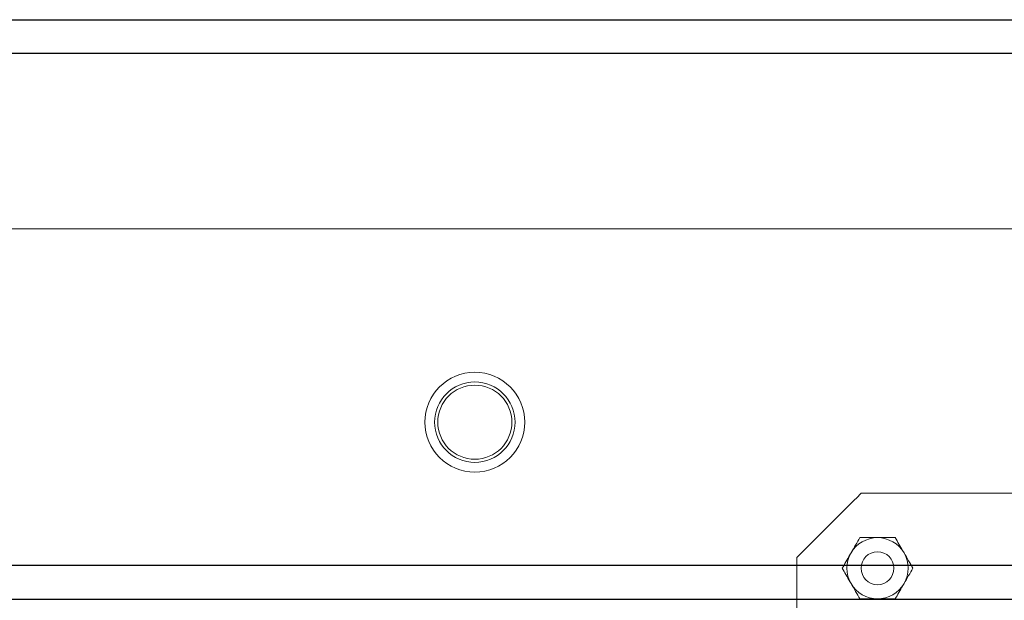
# Model space of a CAD drawing. Units: millimetres. Extents: x -83983 to 185159, y -6767 to 41363.
# Drawn here: x 4545 to 4851, y 24615 to 24795 of the extents above; entities that cross this region are included whole.
import ezdxf

# ---------------------------------------------------------------- set-up
doc = ezdxf.new("R2010")
doc.units = ezdxf.units.MM
doc.layers.add('T0-2.1.3 Poutres roulantes 1000daN FX Gril', color=40, linetype='Continuous', lineweight=9)
doc.layers.add('TAMBE-FX_GRIL_+_GRIL_+_PASSERELLE', color=102, linetype='Continuous')

# ---------------------------------------------------------------- blocks, each defined once
blk = doc.blocks.new('A$C3D93406A')
at = {"layer": 'TAMBE-FX_GRIL_+_GRIL_+_PASSERELLE', "linetype": 'Continuous', "lineweight": 25}
for p, q in [((3322, -1905), (5978, -1905)), ((14310, -1915.49), (290, -1915.49)), ((14310, -2074.51), (290, -2074.51)), ((3301, -2085), (5999, -2085))]:
    blk.add_line(p, q, dxfattribs=at)
blk = doc.blocks.new('A$C4585614F')
for p, q in [((11, 115.05), (955, 115.05)), ((613, 33.05), (353, 33.05)), ((349.5, 29.55), (333, 13.05)), ((333, 13.05), (333, -4.95))]:
    blk.add_line(p, q)
at = {"flags": 128}
blk.add_lwpolyline([(353, 33.05), (352.93, 32.98), (352.73, 32.78), (352.41, 32.46), (351.97, 32.02), (351.44, 31.49), (350.84, 30.89), (350.18, 30.23), (349.5, 29.55)], dxfattribs=at)
for centre, radius in [((233, 55.05), 15.5), ((233, 55.05), 12.5), ((233, 55.05), 11.5), ((358, 9.69), 5.1)]:
    blk.add_circle(centre, radius)
for start, end in [(90, 150), (30, 90), (150, 210), (330, 30), (210, 270), (270, 330)]:
    blk.add_arc((358, 9.69), 9.5, start, end)
for points, knots in [([(349.77, 14.44), (350.26, 15.27), (351.21, 16.93), (352.08, 18.44), (352.52, 19.19)], [0, 0, 0, 0, 0.5039972, 1, 1, 1, 1]), ([(352.52, 19.19), (353.16, 19.19), (354.34, 19.19), (356.19, 19.19), (357.39, 19.19), (358, 19.19)], [0, 0, 0, 0, 0.370893, 0.681243, 1, 1, 1, 1]), ([(358, 19.19), (358.1, 19.19), (358.87, 19.19), (360.33, 19.19), (362.06, 19.19), (363.09, 19.19), (363.48, 19.19)], [0, 0, 0, 0, 0.051198, 0.403899, 0.769411, 1, 1, 1, 1]), ([(363.48, 19.19), (363.86, 18.54), (364.62, 17.22), (365.57, 15.58), (366.11, 14.64), (366.23, 14.44)], [0, 0, 0, 0, 0.432387, 0.879559, 1, 1, 1, 1]), ([(347.03, 9.69), (347.41, 10.34), (348.17, 11.66), (349.12, 13.3), (349.66, 14.24), (349.77, 14.44)], [0, 0, 0, 0, 0.432382, 0.8795529, 1, 1, 1, 1]), ([(366.23, 14.44), (366.71, 13.6), (367.67, 11.94), (368.54, 10.44), (368.97, 9.69)], [0, 0, 0, 0, 0.503995, 1, 1, 1, 1]), ([(347.03, 9.69), (347.41, 9.04), (348.17, 7.72), (349.12, 6.08), (349.66, 5.14), (349.77, 4.94)], [0, 0, 0, 0, 0.432383, 0.879553, 1, 1, 1, 1]), ([(366.23, 4.94), (366.71, 5.77), (367.67, 7.43), (368.54, 8.94), (368.97, 9.69)], [0, 0, 0, 0, 0.503994, 1, 1, 1, 1]), ([(349.77, 4.94), (350.26, 4.1), (351.21, 2.44), (352.08, 0.94), (352.52, 0.19)], [0, 0, 0, 0, 0.503996, 1, 1, 1, 1]), ([(363.48, 0.19), (363.86, 0.84), (364.62, 2.16), (365.57, 3.8), (366.11, 4.74), (366.23, 4.94)], [0, 0, 0, 0, 0.432387, 0.879559, 1, 1, 1, 1]), ([(352.52, 0.19), (353.16, 0.19), (354.34, 0.19), (356.19, 0.19), (357.39, 0.19), (358, 0.19)], [0, 0, 0, 0, 0.370893, 0.681243, 1, 1, 1, 1]), ([(358, 0.19), (358.1, 0.19), (358.87, 0.19), (360.33, 0.19), (362.06, 0.19), (363.09, 0.19), (363.48, 0.19)], [0, 0, 0, 0, 0.051198, 0.403899, 0.769411, 1, 1, 1, 1])]:
    blk.add_open_spline(points, degree=3, knots=knots)

msp = doc.modelspace()

# ---------------------------------------------------------------- block references
at = {"layer": 'T0-2.1.3 Poutres roulantes 1000daN FX Gril'}
msp.add_blockref('A$C4585614F', (4453.757, 24614.917), dxfattribs=at)
at = {"layer": 'TAMBE-FX_GRIL_+_GRIL_+_PASSERELLE'}
msp.add_blockref('A$C3D93406A', (0.029, 26699.966), dxfattribs=at)

doc.saveas('drawing.dxf')
